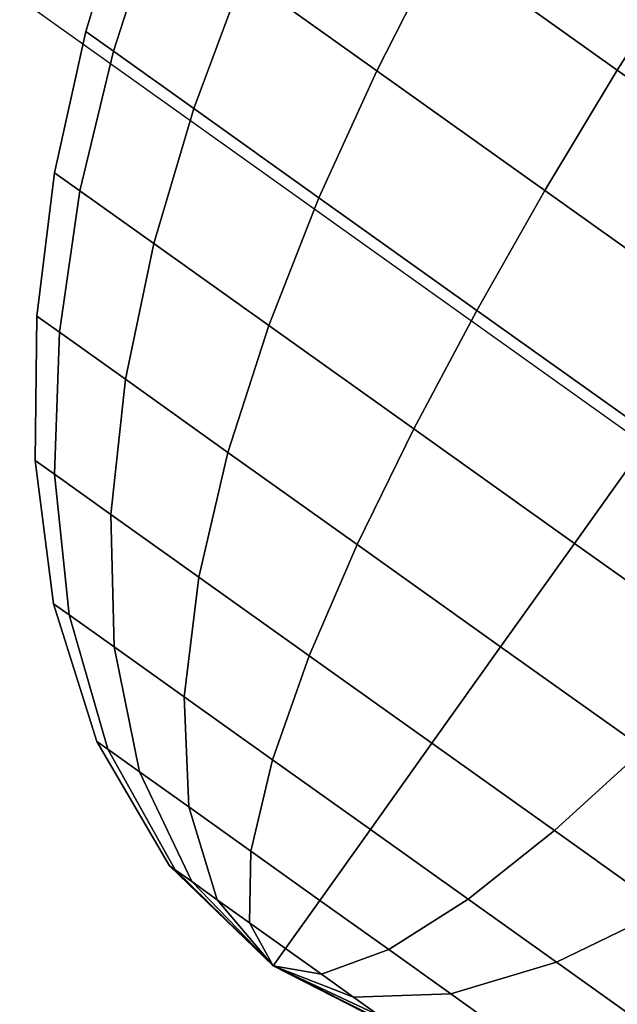
# Model space of a CAD drawing. Extents: x 7590 to 34960, y 7721 to 27806.
# Drawn here: x 23732 to 23750, y 19128 to 19158 of the extents above; entities that cross this region are included whole.
import ezdxf

# ---------------------------------------------------------------- set-up
doc = ezdxf.new("R2010")
doc.units = 0
doc.header["$LTSCALE"] = 350
doc.header["$MEASUREMENT"] = 0
doc.layers.add('PENTAGODE-XL-01', color=7, linetype='CONTINUOUS')

msp = doc.modelspace()

# ---------------------------------------------------------------- linework, layer by layer
at = {"layer": 'PENTAGODE-XL-01'}
for p, q in [((23513.858, 19314.436), (23751.302, 19145.136)), ((23735.088, 19162.43), (23733.752, 19158.096)), ((23735.088, 19162.43), (23733.752, 19158.096)), ((23733.752, 19158.096), (23735.088, 19162.43)), ((23733.752, 19158.096), (23735.088, 19162.43)), ((23734.621, 19157.477), (23736.014, 19161.77)), ((23736.014, 19161.77), (23734.621, 19157.477)), ((23736.014, 19161.77), (23734.621, 19157.477)), ((23734.621, 19157.477), (23736.014, 19161.77)), ((23736.014, 19161.77), (23734.621, 19157.477)), ((23734.621, 19157.477), (23736.014, 19161.77)), ((23734.621, 19157.477), (23736.014, 19161.77)), ((23736.014, 19161.77), (23734.621, 19157.477)), ((23742.888, 19156.868), (23744.909, 19160.828)), ((23744.909, 19160.828), (23742.888, 19156.868)), ((23744.909, 19160.828), (23742.888, 19156.868)), ((23742.888, 19156.868), (23744.909, 19160.828)), ((23744.909, 19160.828), (23742.888, 19156.868)), ((23742.888, 19156.868), (23744.909, 19160.828)), ((23742.888, 19156.868), (23744.909, 19160.828)), ((23744.909, 19160.828), (23742.888, 19156.868)), ((23744.909, 19160.828), (23750.437, 19156.886)), ((23750.437, 19156.886), (23744.909, 19160.828)), ((23750.437, 19156.886), (23744.909, 19160.828)), ((23744.909, 19160.828), (23750.437, 19156.886)), ((23744.909, 19160.828), (23750.437, 19156.886)), ((23750.437, 19156.886), (23744.909, 19160.828)), ((23750.437, 19156.886), (23744.909, 19160.828)), ((23744.909, 19160.828), (23750.437, 19156.886)), ((23750.437, 19156.886), (23752.821, 19160.665)), ((23752.821, 19160.665), (23750.437, 19156.886)), ((23750.437, 19156.886), (23752.821, 19160.665)), ((23752.821, 19160.665), (23750.437, 19156.886)), ((23737.144, 19155.678), (23738.702, 19159.853)), ((23738.702, 19159.853), (23737.144, 19155.678)), ((23738.702, 19159.853), (23737.144, 19155.678)), ((23737.144, 19155.678), (23738.702, 19159.853)), ((23738.702, 19159.853), (23737.144, 19155.678)), ((23737.144, 19155.678), (23738.702, 19159.853)), ((23737.144, 19155.678), (23738.702, 19159.853)), ((23738.702, 19159.853), (23737.144, 19155.678)), ((23738.702, 19159.853), (23742.888, 19156.868)), ((23742.888, 19156.868), (23738.702, 19159.853)), ((23742.888, 19156.868), (23738.702, 19159.853)), ((23738.702, 19159.853), (23742.888, 19156.868)), ((23738.702, 19159.853), (23742.888, 19156.868)), ((23742.888, 19156.868), (23738.702, 19159.853)), ((23742.888, 19156.868), (23738.702, 19159.853)), ((23738.702, 19159.853), (23742.888, 19156.868)), ((23733.752, 19158.096), (23732.774, 19153.668)), ((23733.752, 19158.096), (23732.774, 19153.668)), ((23732.774, 19153.668), (23733.752, 19158.096)), ((23732.774, 19153.668), (23733.752, 19158.096)), ((23733.752, 19158.096), (23734.621, 19157.477)), ((23734.621, 19157.477), (23733.752, 19158.096)), ((23734.621, 19157.477), (23733.752, 19158.096)), ((23733.752, 19158.096), (23734.621, 19157.477)), ((23733.752, 19158.096), (23734.621, 19157.477)), ((23734.621, 19157.477), (23733.752, 19158.096)), ((23734.621, 19157.477), (23733.752, 19158.096)), ((23733.752, 19158.096), (23734.621, 19157.477)), ((23733.573, 19153.099), (23734.621, 19157.477)), ((23734.621, 19157.477), (23733.573, 19153.099)), ((23734.621, 19157.477), (23733.573, 19153.099)), ((23733.573, 19153.099), (23734.621, 19157.477)), ((23734.621, 19157.477), (23733.573, 19153.099)), ((23733.573, 19153.099), (23734.621, 19157.477)), ((23733.573, 19153.099), (23734.621, 19157.477)), ((23734.621, 19157.477), (23733.573, 19153.099)), ((23734.621, 19157.477), (23737.144, 19155.678)), ((23737.144, 19155.678), (23734.621, 19157.477)), ((23737.144, 19155.678), (23734.621, 19157.477)), ((23734.621, 19157.477), (23737.144, 19155.678)), ((23734.621, 19157.477), (23737.144, 19155.678)), ((23737.144, 19155.678), (23734.621, 19157.477)), ((23737.144, 19155.678), (23734.621, 19157.477)), ((23734.621, 19157.477), (23737.144, 19155.678)), ((23748.164, 19153.107), (23750.437, 19156.886)), ((23750.437, 19156.886), (23748.164, 19153.107)), ((23750.437, 19156.886), (23748.164, 19153.107)), ((23748.164, 19153.107), (23750.437, 19156.886)), ((23750.437, 19156.886), (23748.164, 19153.107)), ((23748.164, 19153.107), (23750.437, 19156.886)), ((23748.164, 19153.107), (23750.437, 19156.886)), ((23750.437, 19156.886), (23748.164, 19153.107)), ((23750.437, 19156.886), (23756.564, 19152.517)), ((23756.564, 19152.517), (23750.437, 19156.886)), ((23756.564, 19152.517), (23750.437, 19156.886)), ((23750.437, 19156.886), (23756.564, 19152.517)), ((23741.073, 19152.876), (23742.888, 19156.868)), ((23742.888, 19156.868), (23741.073, 19152.876)), ((23742.888, 19156.868), (23741.073, 19152.876)), ((23741.073, 19152.876), (23742.888, 19156.868)), ((23742.888, 19156.868), (23741.073, 19152.876)), ((23741.073, 19152.876), (23742.888, 19156.868)), ((23741.073, 19152.876), (23742.888, 19156.868)), ((23742.888, 19156.868), (23741.073, 19152.876)), ((23742.888, 19156.868), (23748.164, 19153.107)), ((23748.164, 19153.107), (23742.888, 19156.868)), ((23748.164, 19153.107), (23742.888, 19156.868)), ((23742.888, 19156.868), (23748.164, 19153.107)), ((23742.888, 19156.868), (23748.164, 19153.107)), ((23748.164, 19153.107), (23742.888, 19156.868)), ((23748.164, 19153.107), (23742.888, 19156.868)), ((23742.888, 19156.868), (23748.164, 19153.107)), ((23735.89, 19151.447), (23737.144, 19155.678)), ((23737.144, 19155.678), (23735.89, 19151.447)), ((23737.144, 19155.678), (23735.89, 19151.447)), ((23735.89, 19151.447), (23737.144, 19155.678)), ((23737.144, 19155.678), (23735.89, 19151.447)), ((23735.89, 19151.447), (23737.144, 19155.678)), ((23735.89, 19151.447), (23737.144, 19155.678)), ((23737.144, 19155.678), (23735.89, 19151.447)), ((23737.144, 19155.678), (23741.073, 19152.876)), ((23741.073, 19152.876), (23737.144, 19155.678)), ((23741.073, 19152.876), (23737.144, 19155.678)), ((23737.144, 19155.678), (23741.073, 19152.876)), ((23737.144, 19155.678), (23741.073, 19152.876)), ((23741.073, 19152.876), (23737.144, 19155.678)), ((23741.073, 19152.876), (23737.144, 19155.678)), ((23737.144, 19155.678), (23741.073, 19152.876)), ((23732.774, 19153.668), (23732.217, 19149.169)), ((23732.774, 19153.668), (23732.217, 19149.169)), ((23732.217, 19149.169), (23732.774, 19153.668)), ((23732.217, 19149.169), (23732.774, 19153.668)), ((23732.774, 19153.668), (23733.573, 19153.099)), ((23733.573, 19153.099), (23732.774, 19153.668)), ((23733.573, 19153.099), (23732.774, 19153.668)), ((23732.774, 19153.668), (23733.573, 19153.099)), ((23732.774, 19153.668), (23733.573, 19153.099)), ((23733.573, 19153.099), (23732.774, 19153.668)), ((23733.573, 19153.099), (23732.774, 19153.668)), ((23732.774, 19153.668), (23733.573, 19153.099)), ((23732.93, 19148.66), (23733.573, 19153.099)), ((23733.573, 19153.099), (23732.93, 19148.66)), ((23733.573, 19153.099), (23732.93, 19148.66)), ((23732.93, 19148.66), (23733.573, 19153.099)), ((23733.573, 19153.099), (23732.93, 19148.66)), ((23732.93, 19148.66), (23733.573, 19153.099)), ((23732.93, 19148.66), (23733.573, 19153.099)), ((23733.573, 19153.099), (23732.93, 19148.66)), ((23733.573, 19153.099), (23735.89, 19151.447)), ((23735.89, 19151.447), (23733.573, 19153.099)), ((23735.89, 19151.447), (23733.573, 19153.099)), ((23733.573, 19153.099), (23735.89, 19151.447)), ((23733.573, 19153.099), (23735.89, 19151.447)), ((23735.89, 19151.447), (23733.573, 19153.099)), ((23735.89, 19151.447), (23733.573, 19153.099)), ((23733.573, 19153.099), (23735.89, 19151.447)), ((23739.5, 19148.873), (23741.073, 19152.876)), ((23741.073, 19152.876), (23739.5, 19148.873)), ((23741.073, 19152.876), (23739.5, 19148.873)), ((23739.5, 19148.873), (23741.073, 19152.876)), ((23741.073, 19152.876), (23739.5, 19148.873)), ((23739.5, 19148.873), (23741.073, 19152.876)), ((23739.5, 19148.873), (23741.073, 19152.876)), ((23741.073, 19152.876), (23739.5, 19148.873)), ((23741.073, 19152.876), (23746.024, 19149.346)), ((23746.024, 19149.346), (23741.073, 19152.876)), ((23746.024, 19149.346), (23741.073, 19152.876)), ((23741.073, 19152.876), (23746.024, 19149.346)), ((23741.073, 19152.876), (23746.024, 19149.346)), ((23746.024, 19149.346), (23741.073, 19152.876)), ((23746.024, 19149.346), (23741.073, 19152.876)), ((23741.073, 19152.876), (23746.024, 19149.346)), ((23746.024, 19149.346), (23748.164, 19153.107)), ((23748.164, 19153.107), (23746.024, 19149.346)), ((23748.164, 19153.107), (23746.024, 19149.346)), ((23746.024, 19149.346), (23748.164, 19153.107)), ((23748.164, 19153.107), (23746.024, 19149.346)), ((23746.024, 19149.346), (23748.164, 19153.107)), ((23746.024, 19149.346), (23748.164, 19153.107)), ((23748.164, 19153.107), (23746.024, 19149.346)), ((23748.164, 19153.107), (23754.012, 19148.937)), ((23754.012, 19148.937), (23748.164, 19153.107)), ((23754.012, 19148.937), (23748.164, 19153.107)), ((23748.164, 19153.107), (23754.012, 19148.937)), ((23748.164, 19153.107), (23754.012, 19148.937)), ((23754.012, 19148.937), (23748.164, 19153.107)), ((23754.012, 19148.937), (23748.164, 19153.107)), ((23748.164, 19153.107), (23754.012, 19148.937)), ((23734.998, 19147.186), (23735.89, 19151.447)), ((23735.89, 19151.447), (23734.998, 19147.186)), ((23735.89, 19151.447), (23734.998, 19147.186)), ((23734.998, 19147.186), (23735.89, 19151.447)), ((23735.89, 19151.447), (23734.998, 19147.186)), ((23734.998, 19147.186), (23735.89, 19151.447)), ((23734.998, 19147.186), (23735.89, 19151.447)), ((23735.89, 19151.447), (23734.998, 19147.186)), ((23735.89, 19151.447), (23739.5, 19148.873)), ((23739.5, 19148.873), (23735.89, 19151.447)), ((23739.5, 19148.873), (23735.89, 19151.447)), ((23735.89, 19151.447), (23739.5, 19148.873)), ((23735.89, 19151.447), (23739.5, 19148.873)), ((23739.5, 19148.873), (23735.89, 19151.447)), ((23739.5, 19148.873), (23735.89, 19151.447)), ((23735.89, 19151.447), (23739.5, 19148.873)), ((23732.217, 19149.169), (23732.169, 19144.636)), ((23732.217, 19149.169), (23732.169, 19144.636)), ((23732.169, 19144.636), (23732.217, 19149.169)), ((23732.169, 19144.636), (23732.217, 19149.169)), ((23732.217, 19149.169), (23732.93, 19148.66)), ((23732.93, 19148.66), (23732.217, 19149.169)), ((23732.93, 19148.66), (23732.217, 19149.169)), ((23732.217, 19149.169), (23732.93, 19148.66)), ((23732.217, 19149.169), (23732.93, 19148.66)), ((23732.93, 19148.66), (23732.217, 19149.169)), ((23732.93, 19148.66), (23732.217, 19149.169)), ((23732.217, 19149.169), (23732.93, 19148.66)), ((23744.048, 19145.63), (23746.024, 19149.346)), ((23746.024, 19149.346), (23744.048, 19145.63)), ((23746.024, 19149.346), (23744.048, 19145.63)), ((23744.048, 19145.63), (23746.024, 19149.346)), ((23746.024, 19149.346), (23744.048, 19145.63)), ((23744.048, 19145.63), (23746.024, 19149.346)), ((23744.048, 19145.63), (23746.024, 19149.346)), ((23746.024, 19149.346), (23744.048, 19145.63)), ((23746.024, 19149.346), (23751.513, 19145.433)), ((23751.513, 19145.433), (23746.024, 19149.346)), ((23751.513, 19145.433), (23746.024, 19149.346)), ((23746.024, 19149.346), (23751.513, 19145.433)), ((23746.024, 19149.346), (23751.513, 19145.433)), ((23751.513, 19145.433), (23746.024, 19149.346)), ((23751.513, 19145.433), (23746.024, 19149.346)), ((23746.024, 19149.346), (23751.513, 19145.433)), ((23738.218, 19144.89), (23739.5, 19148.873)), ((23739.5, 19148.873), (23738.218, 19144.89)), ((23739.5, 19148.873), (23738.218, 19144.89)), ((23738.218, 19144.89), (23739.5, 19148.873)), ((23739.5, 19148.873), (23738.218, 19144.89)), ((23738.218, 19144.89), (23739.5, 19148.873)), ((23738.218, 19144.89), (23739.5, 19148.873)), ((23739.5, 19148.873), (23738.218, 19144.89)), ((23739.5, 19148.873), (23744.048, 19145.63)), ((23744.048, 19145.63), (23739.5, 19148.873)), ((23744.048, 19145.63), (23739.5, 19148.873)), ((23739.5, 19148.873), (23744.048, 19145.63)), ((23739.5, 19148.873), (23744.048, 19145.63)), ((23744.048, 19145.63), (23739.5, 19148.873)), ((23744.048, 19145.63), (23739.5, 19148.873)), ((23739.5, 19148.873), (23744.048, 19145.63)), ((23732.778, 19144.201), (23732.93, 19148.66)), ((23732.93, 19148.66), (23732.778, 19144.201)), ((23732.93, 19148.66), (23732.778, 19144.201)), ((23732.778, 19144.201), (23732.93, 19148.66)), ((23732.93, 19148.66), (23732.778, 19144.201)), ((23732.778, 19144.201), (23732.93, 19148.66)), ((23732.778, 19144.201), (23732.93, 19148.66)), ((23732.93, 19148.66), (23732.778, 19144.201)), ((23732.93, 19148.66), (23734.998, 19147.186)), ((23734.998, 19147.186), (23732.93, 19148.66)), ((23734.998, 19147.186), (23732.93, 19148.66)), ((23732.93, 19148.66), (23734.998, 19147.186)), ((23732.93, 19148.66), (23734.998, 19147.186)), ((23734.998, 19147.186), (23732.93, 19148.66)), ((23734.998, 19147.186), (23732.93, 19148.66)), ((23732.93, 19148.66), (23734.998, 19147.186)), ((23734.546, 19142.941), (23734.998, 19147.186)), ((23734.998, 19147.186), (23734.546, 19142.941)), ((23734.998, 19147.186), (23734.546, 19142.941)), ((23734.546, 19142.941), (23734.998, 19147.186)), ((23734.998, 19147.186), (23734.546, 19142.941)), ((23734.546, 19142.941), (23734.998, 19147.186)), ((23734.546, 19142.941), (23734.998, 19147.186)), ((23734.998, 19147.186), (23734.546, 19142.941)), ((23734.998, 19147.186), (23738.218, 19144.89)), ((23738.218, 19144.89), (23734.998, 19147.186)), ((23738.218, 19144.89), (23734.998, 19147.186)), ((23734.998, 19147.186), (23738.218, 19144.89)), ((23734.998, 19147.186), (23738.218, 19144.89)), ((23738.218, 19144.89), (23734.998, 19147.186)), ((23738.218, 19144.89), (23734.998, 19147.186)), ((23734.998, 19147.186), (23738.218, 19144.89)), ((23742.277, 19141.996), (23744.048, 19145.63)), ((23744.048, 19145.63), (23742.277, 19141.996)), ((23744.048, 19145.63), (23742.277, 19141.996)), ((23742.277, 19141.996), (23744.048, 19145.63)), ((23744.048, 19145.63), (23742.277, 19141.996)), ((23742.277, 19141.996), (23744.048, 19145.63)), ((23742.277, 19141.996), (23744.048, 19145.63)), ((23744.048, 19145.63), (23742.277, 19141.996)), ((23744.048, 19145.63), (23749.09, 19142.035)), ((23749.09, 19142.035), (23744.048, 19145.63)), ((23749.09, 19142.035), (23744.048, 19145.63)), ((23744.048, 19145.63), (23749.09, 19142.035)), ((23744.048, 19145.63), (23749.09, 19142.035)), ((23749.09, 19142.035), (23744.048, 19145.63)), ((23749.09, 19142.035), (23744.048, 19145.63)), ((23744.048, 19145.63), (23749.09, 19142.035)), ((23749.09, 19142.035), (23751.513, 19145.433)), ((23751.513, 19145.433), (23749.09, 19142.035)), ((23751.513, 19145.433), (23749.09, 19142.035)), ((23749.09, 19142.035), (23751.513, 19145.433)), ((23749.09, 19142.035), (23751.513, 19145.433)), ((23751.513, 19145.433), (23749.09, 19142.035)), ((23751.513, 19145.433), (23749.09, 19142.035)), ((23749.09, 19142.035), (23751.513, 19145.433)), ((23737.3, 19140.977), (23738.218, 19144.89)), ((23738.218, 19144.89), (23737.3, 19140.977)), ((23738.218, 19144.89), (23737.3, 19140.977)), ((23737.3, 19140.977), (23738.218, 19144.89)), ((23738.218, 19144.89), (23737.3, 19140.977)), ((23737.3, 19140.977), (23738.218, 19144.89)), ((23737.3, 19140.977), (23738.218, 19144.89)), ((23738.218, 19144.89), (23737.3, 19140.977)), ((23738.218, 19144.89), (23742.277, 19141.996)), ((23742.277, 19141.996), (23738.218, 19144.89)), ((23742.277, 19141.996), (23738.218, 19144.89)), ((23738.218, 19144.89), (23742.277, 19141.996)), ((23738.218, 19144.89), (23742.277, 19141.996)), ((23742.277, 19141.996), (23738.218, 19144.89)), ((23742.277, 19141.996), (23738.218, 19144.89)), ((23738.218, 19144.89), (23742.277, 19141.996)), ((23732.169, 19144.636), (23732.778, 19144.201)), ((23732.778, 19144.201), (23732.169, 19144.636)), ((23732.169, 19144.636), (23732.746, 19140.141)), ((23732.169, 19144.636), (23732.746, 19140.141)), ((23732.778, 19144.201), (23732.169, 19144.636)), ((23732.169, 19144.636), (23732.778, 19144.201)), ((23732.169, 19144.636), (23732.778, 19144.201)), ((23732.746, 19140.141), (23732.169, 19144.636)), ((23732.778, 19144.201), (23732.169, 19144.636)), ((23732.778, 19144.201), (23732.169, 19144.636)), ((23732.169, 19144.636), (23732.778, 19144.201)), ((23732.746, 19140.141), (23732.169, 19144.636)), ((23733.233, 19139.794), (23732.778, 19144.201)), ((23732.778, 19144.201), (23734.546, 19142.941)), ((23734.546, 19142.941), (23732.778, 19144.201)), ((23732.778, 19144.201), (23733.233, 19139.794)), ((23732.778, 19144.201), (23733.233, 19139.794)), ((23734.546, 19142.941), (23732.778, 19144.201)), ((23732.778, 19144.201), (23734.546, 19142.941)), ((23733.233, 19139.794), (23732.778, 19144.201)), ((23732.778, 19144.201), (23733.233, 19139.794)), ((23732.778, 19144.201), (23734.546, 19142.941)), ((23733.233, 19139.794), (23732.778, 19144.201)), ((23734.546, 19142.941), (23732.778, 19144.201)), ((23734.546, 19142.941), (23732.778, 19144.201)), ((23732.778, 19144.201), (23734.546, 19142.941)), ((23733.233, 19139.794), (23732.778, 19144.201)), ((23732.778, 19144.201), (23733.233, 19139.794)), ((23734.645, 19138.787), (23734.546, 19142.941)), ((23734.546, 19142.941), (23737.3, 19140.977)), ((23737.3, 19140.977), (23734.546, 19142.941)), ((23734.546, 19142.941), (23734.645, 19138.787)), ((23734.546, 19142.941), (23734.645, 19138.787)), ((23737.3, 19140.977), (23734.546, 19142.941)), ((23734.546, 19142.941), (23737.3, 19140.977)), ((23734.645, 19138.787), (23734.546, 19142.941)), ((23734.546, 19142.941), (23734.645, 19138.787)), ((23734.546, 19142.941), (23737.3, 19140.977)), ((23734.645, 19138.787), (23734.546, 19142.941)), ((23737.3, 19140.977), (23734.546, 19142.941)), ((23737.3, 19140.977), (23734.546, 19142.941)), ((23734.546, 19142.941), (23737.3, 19140.977)), ((23734.645, 19138.787), (23734.546, 19142.941)), ((23734.546, 19142.941), (23734.645, 19138.787)), ((23740.77, 19138.503), (23742.277, 19141.996)), ((23742.277, 19141.996), (23740.77, 19138.503)), ((23742.277, 19141.996), (23740.77, 19138.503)), ((23740.77, 19138.503), (23742.277, 19141.996)), ((23742.277, 19141.996), (23740.77, 19138.503)), ((23740.77, 19138.503), (23742.277, 19141.996)), ((23740.77, 19138.503), (23742.277, 19141.996)), ((23742.277, 19141.996), (23740.77, 19138.503)), ((23742.277, 19141.996), (23746.775, 19138.788)), ((23746.775, 19138.788), (23742.277, 19141.996)), ((23746.775, 19138.788), (23742.277, 19141.996)), ((23742.277, 19141.996), (23746.775, 19138.788)), ((23742.277, 19141.996), (23746.775, 19138.788)), ((23746.775, 19138.788), (23742.277, 19141.996)), ((23746.775, 19138.788), (23742.277, 19141.996)), ((23742.277, 19141.996), (23746.775, 19138.788)), ((23746.775, 19138.788), (23749.09, 19142.035)), ((23749.09, 19142.035), (23746.775, 19138.788)), ((23749.09, 19142.035), (23746.775, 19138.788)), ((23746.775, 19138.788), (23749.09, 19142.035)), ((23746.775, 19138.788), (23749.09, 19142.035)), ((23749.09, 19142.035), (23746.775, 19138.788)), ((23749.09, 19142.035), (23746.775, 19138.788)), ((23746.775, 19138.788), (23749.09, 19142.035)), ((23754.132, 19138.44), (23749.09, 19142.035)), ((23749.09, 19142.035), (23754.132, 19138.44)), ((23749.09, 19142.035), (23754.132, 19138.44)), ((23754.132, 19138.44), (23749.09, 19142.035)), ((23754.132, 19138.44), (23749.09, 19142.035)), ((23749.09, 19142.035), (23754.132, 19138.44)), ((23749.09, 19142.035), (23754.132, 19138.44)), ((23754.132, 19138.44), (23749.09, 19142.035)), ((23736.844, 19137.219), (23737.3, 19140.977)), ((23737.3, 19140.977), (23736.844, 19137.219)), ((23737.3, 19140.977), (23736.844, 19137.219)), ((23736.844, 19137.219), (23737.3, 19140.977)), ((23737.3, 19140.977), (23736.844, 19137.219)), ((23736.844, 19137.219), (23737.3, 19140.977)), ((23736.844, 19137.219), (23737.3, 19140.977)), ((23737.3, 19140.977), (23736.844, 19137.219)), ((23737.3, 19140.977), (23740.77, 19138.503)), ((23740.77, 19138.503), (23737.3, 19140.977)), ((23740.77, 19138.503), (23737.3, 19140.977)), ((23737.3, 19140.977), (23740.77, 19138.503)), ((23737.3, 19140.977), (23740.77, 19138.503)), ((23740.77, 19138.503), (23737.3, 19140.977)), ((23740.77, 19138.503), (23737.3, 19140.977)), ((23737.3, 19140.977), (23740.77, 19138.503)), ((23732.746, 19140.141), (23733.233, 19139.794)), ((23733.233, 19139.794), (23732.746, 19140.141)), ((23732.746, 19140.141), (23734.101, 19135.82)), ((23732.746, 19140.141), (23734.101, 19135.82)), ((23733.233, 19139.794), (23732.746, 19140.141)), ((23732.746, 19140.141), (23733.233, 19139.794)), ((23732.746, 19140.141), (23733.233, 19139.794)), ((23734.101, 19135.82), (23732.746, 19140.141)), ((23733.233, 19139.794), (23732.746, 19140.141)), ((23733.233, 19139.794), (23732.746, 19140.141)), ((23732.746, 19140.141), (23733.233, 19139.794)), ((23734.101, 19135.82), (23732.746, 19140.141)), ((23734.444, 19135.575), (23733.233, 19139.794)), ((23733.233, 19139.794), (23734.645, 19138.787)), ((23734.645, 19138.787), (23733.233, 19139.794)), ((23733.233, 19139.794), (23734.444, 19135.575)), ((23733.233, 19139.794), (23734.444, 19135.575)), ((23734.645, 19138.787), (23733.233, 19139.794)), ((23733.233, 19139.794), (23734.645, 19138.787)), ((23734.444, 19135.575), (23733.233, 19139.794)), ((23733.233, 19139.794), (23734.444, 19135.575)), ((23733.233, 19139.794), (23734.645, 19138.787)), ((23734.444, 19135.575), (23733.233, 19139.794)), ((23734.645, 19138.787), (23733.233, 19139.794)), ((23734.645, 19138.787), (23733.233, 19139.794)), ((23733.233, 19139.794), (23734.645, 19138.787)), ((23734.444, 19135.575), (23733.233, 19139.794)), ((23733.233, 19139.794), (23734.444, 19135.575)), ((23735.438, 19134.867), (23734.645, 19138.787)), ((23734.645, 19138.787), (23736.844, 19137.219)), ((23736.844, 19137.219), (23734.645, 19138.787)), ((23734.645, 19138.787), (23735.438, 19134.867)), ((23734.645, 19138.787), (23735.438, 19134.867)), ((23736.844, 19137.219), (23734.645, 19138.787)), ((23734.645, 19138.787), (23736.844, 19137.219)), ((23735.438, 19134.867), (23734.645, 19138.787)), ((23734.645, 19138.787), (23735.438, 19134.867)), ((23734.645, 19138.787), (23736.844, 19137.219)), ((23735.438, 19134.867), (23734.645, 19138.787)), ((23736.844, 19137.219), (23734.645, 19138.787)), ((23736.844, 19137.219), (23734.645, 19138.787)), ((23734.645, 19138.787), (23736.844, 19137.219)), ((23735.438, 19134.867), (23734.645, 19138.787)), ((23734.645, 19138.787), (23735.438, 19134.867)), ((23744.616, 19135.76), (23746.775, 19138.788)), ((23746.775, 19138.788), (23744.616, 19135.76)), ((23746.775, 19138.788), (23744.616, 19135.76)), ((23744.616, 19135.76), (23746.775, 19138.788)), ((23744.616, 19135.76), (23746.775, 19138.788)), ((23746.775, 19138.788), (23744.616, 19135.76)), ((23746.775, 19138.788), (23744.616, 19135.76)), ((23744.616, 19135.76), (23746.775, 19138.788)), ((23751.274, 19135.581), (23746.775, 19138.788)), ((23746.775, 19138.788), (23751.274, 19135.581)), ((23746.775, 19138.788), (23751.274, 19135.581)), ((23751.274, 19135.581), (23746.775, 19138.788)), ((23751.274, 19135.581), (23746.775, 19138.788)), ((23746.775, 19138.788), (23751.274, 19135.581)), ((23746.775, 19138.788), (23751.274, 19135.581)), ((23751.274, 19135.581), (23746.775, 19138.788)), ((23739.615, 19135.244), (23740.77, 19138.503)), ((23740.77, 19138.503), (23739.615, 19135.244)), ((23740.77, 19138.503), (23739.615, 19135.244)), ((23739.615, 19135.244), (23740.77, 19138.503)), ((23740.77, 19138.503), (23739.615, 19135.244)), ((23739.615, 19135.244), (23740.77, 19138.503)), ((23739.615, 19135.244), (23740.77, 19138.503)), ((23740.77, 19138.503), (23739.615, 19135.244)), ((23740.77, 19138.503), (23744.616, 19135.76)), ((23744.616, 19135.76), (23740.77, 19138.503)), ((23744.616, 19135.76), (23740.77, 19138.503)), ((23740.77, 19138.503), (23744.616, 19135.76)), ((23740.77, 19138.503), (23744.616, 19135.76)), ((23744.616, 19135.76), (23740.77, 19138.503)), ((23744.616, 19135.76), (23740.77, 19138.503)), ((23740.77, 19138.503), (23744.616, 19135.76)), ((23736.986, 19133.763), (23736.844, 19137.219)), ((23736.844, 19137.219), (23739.615, 19135.244)), ((23739.615, 19135.244), (23736.844, 19137.219)), ((23736.844, 19137.219), (23736.986, 19133.763)), ((23736.844, 19137.219), (23736.986, 19133.763)), ((23739.615, 19135.244), (23736.844, 19137.219)), ((23736.844, 19137.219), (23739.615, 19135.244)), ((23736.986, 19133.763), (23736.844, 19137.219)), ((23736.844, 19137.219), (23736.986, 19133.763)), ((23736.844, 19137.219), (23739.615, 19135.244)), ((23736.986, 19133.763), (23736.844, 19137.219)), ((23739.615, 19135.244), (23736.844, 19137.219)), ((23739.615, 19135.244), (23736.844, 19137.219)), ((23736.844, 19137.219), (23739.615, 19135.244)), ((23736.986, 19133.763), (23736.844, 19137.219)), ((23736.844, 19137.219), (23736.986, 19133.763)), ((23734.101, 19135.82), (23734.444, 19135.575)), ((23734.444, 19135.575), (23734.101, 19135.82)), ((23734.101, 19135.82), (23736.383, 19131.913)), ((23734.101, 19135.82), (23736.383, 19131.913)), ((23734.444, 19135.575), (23734.101, 19135.82)), ((23734.101, 19135.82), (23734.444, 19135.575)), ((23734.101, 19135.82), (23734.444, 19135.575)), ((23736.383, 19131.913), (23734.101, 19135.82)), ((23734.444, 19135.575), (23734.101, 19135.82)), ((23734.444, 19135.575), (23734.101, 19135.82)), ((23734.101, 19135.82), (23734.444, 19135.575)), ((23736.383, 19131.913), (23734.101, 19135.82)), ((23736.561, 19131.786), (23734.444, 19135.575)), ((23734.444, 19135.575), (23735.438, 19134.867)), ((23735.438, 19134.867), (23734.444, 19135.575)), ((23734.444, 19135.575), (23736.561, 19131.786)), ((23734.444, 19135.575), (23736.561, 19131.786)), ((23735.438, 19134.867), (23734.444, 19135.575)), ((23734.444, 19135.575), (23735.438, 19134.867)), ((23736.561, 19131.786), (23734.444, 19135.575)), ((23734.444, 19135.575), (23736.561, 19131.786)), ((23734.444, 19135.575), (23735.438, 19134.867)), ((23736.561, 19131.786), (23734.444, 19135.575)), ((23735.438, 19134.867), (23734.444, 19135.575)), ((23735.438, 19134.867), (23734.444, 19135.575)), ((23734.444, 19135.575), (23735.438, 19134.867)), ((23736.561, 19131.786), (23734.444, 19135.575)), ((23734.444, 19135.575), (23736.561, 19131.786)), ((23742.686, 19133.054), (23744.616, 19135.76)), ((23744.616, 19135.76), (23742.686, 19133.054)), ((23744.616, 19135.76), (23742.686, 19133.054)), ((23742.686, 19133.054), (23744.616, 19135.76)), ((23742.686, 19133.054), (23744.616, 19135.76)), ((23744.616, 19135.76), (23742.686, 19133.054)), ((23744.616, 19135.76), (23742.686, 19133.054)), ((23742.686, 19133.054), (23744.616, 19135.76)), ((23748.463, 19133.018), (23744.616, 19135.76)), ((23744.616, 19135.76), (23748.463, 19133.018)), ((23744.616, 19135.76), (23748.463, 19133.018)), ((23748.463, 19133.018), (23744.616, 19135.76)), ((23748.463, 19133.018), (23744.616, 19135.76)), ((23744.616, 19135.76), (23748.463, 19133.018)), ((23744.616, 19135.76), (23748.463, 19133.018)), ((23748.463, 19133.018), (23744.616, 19135.76)), ((23751.274, 19135.581), (23748.463, 19133.018)), ((23748.463, 19133.018), (23751.274, 19135.581)), ((23748.463, 19133.018), (23751.274, 19135.581)), ((23751.274, 19135.581), (23748.463, 19133.018)), ((23748.463, 19133.018), (23751.274, 19135.581)), ((23751.274, 19135.581), (23748.463, 19133.018)), ((23751.274, 19135.581), (23748.463, 19133.018)), ((23748.463, 19133.018), (23751.274, 19135.581)), ((23738.938, 19132.371), (23739.615, 19135.244)), ((23739.615, 19135.244), (23738.938, 19132.371)), ((23739.615, 19135.244), (23738.938, 19132.371)), ((23738.938, 19132.371), (23739.615, 19135.244)), ((23739.615, 19135.244), (23738.938, 19132.371)), ((23738.938, 19132.371), (23739.615, 19135.244)), ((23738.938, 19132.371), (23739.615, 19135.244)), ((23739.615, 19135.244), (23738.938, 19132.371)), ((23739.615, 19135.244), (23742.686, 19133.054)), ((23742.686, 19133.054), (23739.615, 19135.244)), ((23742.686, 19133.054), (23739.615, 19135.244)), ((23739.615, 19135.244), (23742.686, 19133.054)), ((23739.615, 19135.244), (23742.686, 19133.054)), ((23742.686, 19133.054), (23739.615, 19135.244)), ((23742.686, 19133.054), (23739.615, 19135.244)), ((23739.615, 19135.244), (23742.686, 19133.054)), ((23737.078, 19131.417), (23735.438, 19134.867)), ((23735.438, 19134.867), (23736.986, 19133.763)), ((23736.986, 19133.763), (23735.438, 19134.867)), ((23735.438, 19134.867), (23737.078, 19131.417)), ((23735.438, 19134.867), (23737.078, 19131.417)), ((23736.986, 19133.763), (23735.438, 19134.867)), ((23735.438, 19134.867), (23736.986, 19133.763)), ((23737.078, 19131.417), (23735.438, 19134.867)), ((23735.438, 19134.867), (23737.078, 19131.417)), ((23735.438, 19134.867), (23736.986, 19133.763)), ((23737.078, 19131.417), (23735.438, 19134.867)), ((23736.986, 19133.763), (23735.438, 19134.867)), ((23736.986, 19133.763), (23735.438, 19134.867)), ((23735.438, 19134.867), (23736.986, 19133.763)), ((23737.078, 19131.417), (23735.438, 19134.867)), ((23735.438, 19134.867), (23737.078, 19131.417)), ((23737.883, 19130.843), (23736.986, 19133.763)), ((23736.986, 19133.763), (23738.938, 19132.371)), ((23738.938, 19132.371), (23736.986, 19133.763)), ((23736.986, 19133.763), (23737.883, 19130.843)), ((23736.986, 19133.763), (23737.883, 19130.843)), ((23738.938, 19132.371), (23736.986, 19133.763)), ((23736.986, 19133.763), (23738.938, 19132.371)), ((23737.883, 19130.843), (23736.986, 19133.763)), ((23736.986, 19133.763), (23737.883, 19130.843)), ((23736.986, 19133.763), (23738.938, 19132.371)), ((23737.883, 19130.843), (23736.986, 19133.763)), ((23738.938, 19132.371), (23736.986, 19133.763)), ((23738.938, 19132.371), (23736.986, 19133.763)), ((23736.986, 19133.763), (23738.938, 19132.371)), ((23737.883, 19130.843), (23736.986, 19133.763)), ((23736.986, 19133.763), (23737.883, 19130.843)), ((23741.1, 19130.829), (23742.686, 19133.054)), ((23742.686, 19133.054), (23741.1, 19130.829)), ((23742.686, 19133.054), (23741.1, 19130.829)), ((23741.1, 19130.829), (23742.686, 19133.054)), ((23741.1, 19130.829), (23742.686, 19133.054)), ((23742.686, 19133.054), (23741.1, 19130.829)), ((23742.686, 19133.054), (23741.1, 19130.829)), ((23741.1, 19130.829), (23742.686, 19133.054)), ((23745.758, 19130.864), (23742.686, 19133.054)), ((23742.686, 19133.054), (23745.758, 19130.864)), ((23742.686, 19133.054), (23745.758, 19130.864)), ((23745.758, 19130.864), (23742.686, 19133.054)), ((23745.758, 19130.864), (23742.686, 19133.054)), ((23742.686, 19133.054), (23745.758, 19130.864)), ((23742.686, 19133.054), (23745.758, 19130.864)), ((23745.758, 19130.864), (23742.686, 19133.054)), ((23748.463, 19133.018), (23745.758, 19130.864)), ((23745.758, 19130.864), (23748.463, 19133.018)), ((23745.758, 19130.864), (23748.463, 19133.018)), ((23748.463, 19133.018), (23745.758, 19130.864)), ((23745.758, 19130.864), (23748.463, 19133.018)), ((23748.463, 19133.018), (23745.758, 19130.864)), ((23748.463, 19133.018), (23745.758, 19130.864)), ((23745.758, 19130.864), (23748.463, 19133.018)), ((23751.933, 19130.543), (23748.463, 19133.018)), ((23748.463, 19133.018), (23751.933, 19130.543)), ((23748.463, 19133.018), (23751.933, 19130.543)), ((23751.933, 19130.543), (23748.463, 19133.018)), ((23751.933, 19130.543), (23748.463, 19133.018)), ((23748.463, 19133.018), (23751.933, 19130.543)), ((23748.463, 19133.018), (23751.933, 19130.543)), ((23751.933, 19130.543), (23748.463, 19133.018)), ((23738.898, 19130.12), (23738.938, 19132.371)), ((23738.938, 19132.371), (23738.898, 19130.12)), ((23738.938, 19132.371), (23738.898, 19130.12)), ((23738.898, 19130.12), (23738.938, 19132.371)), ((23738.938, 19132.371), (23738.898, 19130.12)), ((23738.898, 19130.12), (23738.938, 19132.371)), ((23738.898, 19130.12), (23738.938, 19132.371)), ((23738.938, 19132.371), (23738.898, 19130.12)), ((23738.938, 19132.371), (23741.1, 19130.829)), ((23741.1, 19130.829), (23738.938, 19132.371)), ((23741.1, 19130.829), (23738.938, 19132.371)), ((23738.938, 19132.371), (23741.1, 19130.829)), ((23738.938, 19132.371), (23741.1, 19130.829)), ((23741.1, 19130.829), (23738.938, 19132.371)), ((23741.1, 19130.829), (23738.938, 19132.371)), ((23738.938, 19132.371), (23741.1, 19130.829)), ((23736.383, 19131.913), (23736.561, 19131.786)), ((23736.561, 19131.786), (23736.383, 19131.913)), ((23736.383, 19131.913), (23739.635, 19128.774)), ((23736.383, 19131.913), (23739.635, 19128.774)), ((23736.561, 19131.786), (23736.383, 19131.913)), ((23736.383, 19131.913), (23736.561, 19131.786)), ((23736.383, 19131.913), (23736.561, 19131.786)), ((23739.635, 19128.774), (23736.383, 19131.913)), ((23736.561, 19131.786), (23736.383, 19131.913)), ((23736.561, 19131.786), (23736.383, 19131.913)), ((23736.383, 19131.913), (23736.561, 19131.786)), ((23739.635, 19128.774), (23736.383, 19131.913)), ((23739.635, 19128.774), (23736.561, 19131.786)), ((23736.561, 19131.786), (23737.078, 19131.417)), ((23737.078, 19131.417), (23736.561, 19131.786)), ((23736.561, 19131.786), (23739.635, 19128.774)), ((23736.561, 19131.786), (23739.635, 19128.774)), ((23737.078, 19131.417), (23736.561, 19131.786)), ((23736.561, 19131.786), (23737.078, 19131.417)), ((23739.635, 19128.774), (23736.561, 19131.786)), ((23736.561, 19131.786), (23739.635, 19128.774)), ((23736.561, 19131.786), (23737.078, 19131.417)), ((23739.635, 19128.774), (23736.561, 19131.786)), ((23737.078, 19131.417), (23736.561, 19131.786)), ((23737.078, 19131.417), (23736.561, 19131.786)), ((23736.561, 19131.786), (23737.078, 19131.417)), ((23739.635, 19128.774), (23736.561, 19131.786)), ((23736.561, 19131.786), (23739.635, 19128.774)), ((23739.635, 19128.774), (23737.078, 19131.417)), ((23737.078, 19131.417), (23737.883, 19130.843)), ((23737.883, 19130.843), (23737.078, 19131.417)), ((23737.078, 19131.417), (23739.635, 19128.774)), ((23737.078, 19131.417), (23739.635, 19128.774)), ((23737.883, 19130.843), (23737.078, 19131.417)), ((23737.078, 19131.417), (23737.883, 19130.843)), ((23739.635, 19128.774), (23737.078, 19131.417)), ((23737.078, 19131.417), (23739.635, 19128.774)), ((23737.078, 19131.417), (23737.883, 19130.843)), ((23739.635, 19128.774), (23737.078, 19131.417)), ((23737.883, 19130.843), (23737.078, 19131.417)), ((23737.883, 19130.843), (23737.078, 19131.417)), ((23737.078, 19131.417), (23737.883, 19130.843)), ((23739.635, 19128.774), (23737.078, 19131.417)), ((23737.078, 19131.417), (23739.635, 19128.774)), ((23739.635, 19128.774), (23737.883, 19130.843)), ((23737.883, 19130.843), (23738.898, 19130.12)), ((23738.898, 19130.12), (23737.883, 19130.843)), ((23737.883, 19130.843), (23739.635, 19128.774)), ((23737.883, 19130.843), (23739.635, 19128.774)), ((23738.898, 19130.12), (23737.883, 19130.843)), ((23737.883, 19130.843), (23738.898, 19130.12)), ((23739.635, 19128.774), (23737.883, 19130.843)), ((23737.883, 19130.843), (23739.635, 19128.774)), ((23737.883, 19130.843), (23738.898, 19130.12)), ((23739.635, 19128.774), (23737.883, 19130.843)), ((23738.898, 19130.12), (23737.883, 19130.843)), ((23738.898, 19130.12), (23737.883, 19130.843)), ((23737.883, 19130.843), (23738.898, 19130.12)), ((23739.635, 19128.774), (23737.883, 19130.843)), ((23737.883, 19130.843), (23739.635, 19128.774)), ((23740.023, 19129.318), (23741.1, 19130.829)), ((23741.1, 19130.829), (23740.023, 19129.318)), ((23741.1, 19130.829), (23740.023, 19129.318)), ((23740.023, 19129.318), (23741.1, 19130.829)), ((23740.023, 19129.318), (23741.1, 19130.829)), ((23741.1, 19130.829), (23740.023, 19129.318)), ((23741.1, 19130.829), (23740.023, 19129.318)), ((23740.023, 19129.318), (23741.1, 19130.829)), ((23743.263, 19129.287), (23741.1, 19130.829)), ((23741.1, 19130.829), (23743.263, 19129.287)), ((23741.1, 19130.829), (23743.263, 19129.287)), ((23743.263, 19129.287), (23741.1, 19130.829)), ((23743.263, 19129.287), (23741.1, 19130.829)), ((23741.1, 19130.829), (23743.263, 19129.287)), ((23741.1, 19130.829), (23743.263, 19129.287)), ((23743.263, 19129.287), (23741.1, 19130.829)), ((23745.758, 19130.864), (23743.263, 19129.287)), ((23743.263, 19129.287), (23745.758, 19130.864)), ((23743.263, 19129.287), (23745.758, 19130.864)), ((23745.758, 19130.864), (23743.263, 19129.287)), ((23743.263, 19129.287), (23745.758, 19130.864)), ((23745.758, 19130.864), (23743.263, 19129.287)), ((23745.758, 19130.864), (23743.263, 19129.287)), ((23743.263, 19129.287), (23745.758, 19130.864)), ((23748.529, 19128.888), (23745.758, 19130.864)), ((23745.758, 19130.864), (23748.529, 19128.888)), ((23745.758, 19130.864), (23748.529, 19128.888)), ((23748.529, 19128.888), (23745.758, 19130.864)), ((23748.529, 19128.888), (23745.758, 19130.864)), ((23745.758, 19130.864), (23748.529, 19128.888)), ((23745.758, 19130.864), (23748.529, 19128.888)), ((23748.529, 19128.888), (23745.758, 19130.864)), ((23751.933, 19130.543), (23748.529, 19128.888)), ((23748.529, 19128.888), (23751.933, 19130.543)), ((23748.529, 19128.888), (23751.933, 19130.543)), ((23751.933, 19130.543), (23748.529, 19128.888)), ((23748.529, 19128.888), (23751.933, 19130.543)), ((23751.933, 19130.543), (23748.529, 19128.888)), ((23751.933, 19130.543), (23748.529, 19128.888)), ((23748.529, 19128.888), (23751.933, 19130.543)), ((23739.635, 19128.774), (23738.898, 19130.12)), ((23738.898, 19130.12), (23740.023, 19129.318)), ((23740.023, 19129.318), (23738.898, 19130.12)), ((23738.898, 19130.12), (23739.635, 19128.774)), ((23738.898, 19130.12), (23739.635, 19128.774)), ((23740.023, 19129.318), (23738.898, 19130.12)), ((23738.898, 19130.12), (23740.023, 19129.318)), ((23739.635, 19128.774), (23738.898, 19130.12)), ((23738.898, 19130.12), (23739.635, 19128.774)), ((23738.898, 19130.12), (23740.023, 19129.318)), ((23739.635, 19128.774), (23738.898, 19130.12)), ((23740.023, 19129.318), (23738.898, 19130.12)), ((23740.023, 19129.318), (23738.898, 19130.12)), ((23738.898, 19130.12), (23740.023, 19129.318)), ((23739.635, 19128.774), (23738.898, 19130.12)), ((23738.898, 19130.12), (23739.635, 19128.774)), ((23739.635, 19128.774), (23740.023, 19129.318)), ((23740.023, 19129.318), (23739.635, 19128.774)), ((23740.023, 19129.318), (23739.635, 19128.774)), ((23739.635, 19128.774), (23740.023, 19129.318)), ((23739.635, 19128.774), (23740.023, 19129.318)), ((23740.023, 19129.318), (23739.635, 19128.774)), ((23740.023, 19129.318), (23739.635, 19128.774)), ((23739.635, 19128.774), (23740.023, 19129.318)), ((23741.148, 19128.516), (23740.023, 19129.318)), ((23740.023, 19129.318), (23741.148, 19128.516)), ((23740.023, 19129.318), (23741.148, 19128.516)), ((23741.148, 19128.516), (23740.023, 19129.318)), ((23741.148, 19128.516), (23740.023, 19129.318)), ((23740.023, 19129.318), (23741.148, 19128.516)), ((23740.023, 19129.318), (23741.148, 19128.516)), ((23741.148, 19128.516), (23740.023, 19129.318)), ((23743.263, 19129.287), (23741.148, 19128.516)), ((23741.148, 19128.516), (23743.263, 19129.287)), ((23741.148, 19128.516), (23743.263, 19129.287)), ((23743.263, 19129.287), (23741.148, 19128.516)), ((23741.148, 19128.516), (23743.263, 19129.287)), ((23743.263, 19129.287), (23741.148, 19128.516)), ((23743.263, 19129.287), (23741.148, 19128.516)), ((23741.148, 19128.516), (23743.263, 19129.287)), ((23745.214, 19127.896), (23743.263, 19129.287)), ((23743.263, 19129.287), (23745.214, 19127.896)), ((23743.263, 19129.287), (23745.214, 19127.896)), ((23745.214, 19127.896), (23743.263, 19129.287)), ((23745.214, 19127.896), (23743.263, 19129.287)), ((23743.263, 19129.287), (23745.214, 19127.896)), ((23743.263, 19129.287), (23745.214, 19127.896)), ((23745.214, 19127.896), (23743.263, 19129.287)), ((23739.635, 19128.774), (23739.635, 19128.774)), ((23739.635, 19128.774), (23739.635, 19128.774)), ((23743.484, 19126.85), (23739.635, 19128.774)), ((23739.635, 19128.774), (23743.663, 19126.723)), ((23739.635, 19128.774), (23739.635, 19128.774)), ((23739.635, 19128.774), (23739.635, 19128.774)), ((23742.967, 19127.218), (23739.635, 19128.774)), ((23739.635, 19128.774), (23743.484, 19126.85)), ((23739.635, 19128.774), (23739.635, 19128.774)), ((23739.635, 19128.774), (23739.635, 19128.774)), ((23742.162, 19127.793), (23739.635, 19128.774)), ((23739.635, 19128.774), (23742.967, 19127.218)), ((23739.635, 19128.774), (23739.635, 19128.774)), ((23739.635, 19128.774), (23739.635, 19128.774)), ((23741.148, 19128.516), (23739.635, 19128.774)), ((23739.635, 19128.774), (23742.162, 19127.793)), ((23739.635, 19128.774), (23739.635, 19128.774)), ((23739.635, 19128.774), (23739.635, 19128.774)), ((23739.635, 19128.774), (23741.148, 19128.516)), ((23739.635, 19128.774), (23741.148, 19128.516)), ((23739.635, 19128.774), (23739.635, 19128.774)), ((23739.635, 19128.774), (23739.635, 19128.774)), ((23739.635, 19128.774), (23742.162, 19127.793)), ((23739.635, 19128.774), (23739.635, 19128.774)), ((23741.148, 19128.516), (23739.635, 19128.774)), ((23739.635, 19128.774), (23739.635, 19128.774)), ((23739.635, 19128.774), (23742.967, 19127.218)), ((23739.635, 19128.774), (23739.635, 19128.774)), ((23742.162, 19127.793), (23739.635, 19128.774)), ((23739.635, 19128.774), (23739.635, 19128.774)), ((23739.635, 19128.774), (23743.484, 19126.85)), ((23739.635, 19128.774), (23739.635, 19128.774)), ((23742.967, 19127.218), (23739.635, 19128.774)), ((23739.635, 19128.774), (23739.635, 19128.774)), ((23739.635, 19128.774), (23743.663, 19126.723)), ((23739.635, 19128.774), (23739.635, 19128.774)), ((23743.484, 19126.85), (23739.635, 19128.774)), ((23739.635, 19128.774), (23739.635, 19128.774)), ((23739.635, 19128.774), (23743.484, 19126.85)), ((23739.635, 19128.774), (23739.635, 19128.774)), ((23743.663, 19126.723), (23739.635, 19128.774)), ((23739.635, 19128.774), (23739.635, 19128.774)), ((23739.635, 19128.774), (23742.967, 19127.218)), ((23739.635, 19128.774), (23739.635, 19128.774)), ((23743.484, 19126.85), (23739.635, 19128.774)), ((23739.635, 19128.774), (23739.635, 19128.774)), ((23739.635, 19128.774), (23742.162, 19127.793)), ((23739.635, 19128.774), (23739.635, 19128.774)), ((23742.967, 19127.218), (23739.635, 19128.774)), ((23739.635, 19128.774), (23739.635, 19128.774)), ((23739.635, 19128.774), (23741.148, 19128.516)), ((23739.635, 19128.774), (23739.635, 19128.774)), ((23742.162, 19127.793), (23739.635, 19128.774)), ((23739.635, 19128.774), (23739.635, 19128.774)), ((23739.635, 19128.774), (23739.635, 19128.774)), ((23741.148, 19128.516), (23739.635, 19128.774)), ((23739.635, 19128.774), (23739.635, 19128.774)), ((23739.635, 19128.774), (23739.635, 19128.774)), ((23739.635, 19128.774), (23739.635, 19128.774)), ((23741.148, 19128.516), (23739.635, 19128.774)), ((23739.635, 19128.774), (23739.635, 19128.774)), ((23739.635, 19128.774), (23739.635, 19128.774)), ((23742.162, 19127.793), (23739.635, 19128.774)), ((23739.635, 19128.774), (23741.148, 19128.516)), ((23739.635, 19128.774), (23739.635, 19128.774)), ((23739.635, 19128.774), (23739.635, 19128.774)), ((23742.967, 19127.218), (23739.635, 19128.774)), ((23739.635, 19128.774), (23742.162, 19127.793)), ((23739.635, 19128.774), (23739.635, 19128.774)), ((23739.635, 19128.774), (23739.635, 19128.774)), ((23743.484, 19126.85), (23739.635, 19128.774)), ((23739.635, 19128.774), (23742.967, 19127.218)), ((23739.635, 19128.774), (23739.635, 19128.774)), ((23739.635, 19128.774), (23739.635, 19128.774)), ((23743.663, 19126.723), (23739.635, 19128.774)), ((23739.635, 19128.774), (23743.484, 19126.85)), ((23748.529, 19128.888), (23745.214, 19127.896)), ((23745.214, 19127.896), (23748.529, 19128.888)), ((23745.214, 19127.896), (23748.529, 19128.888)), ((23748.529, 19128.888), (23745.214, 19127.896)), ((23745.214, 19127.896), (23748.529, 19128.888)), ((23748.529, 19128.888), (23745.214, 19127.896)), ((23748.529, 19128.888), (23745.214, 19127.896)), ((23745.214, 19127.896), (23748.529, 19128.888)), ((23750.728, 19127.32), (23748.529, 19128.888)), ((23748.529, 19128.888), (23750.728, 19127.32)), ((23748.529, 19128.888), (23750.728, 19127.32)), ((23750.728, 19127.32), (23748.529, 19128.888)), ((23750.728, 19127.32), (23748.529, 19128.888)), ((23748.529, 19128.888), (23750.728, 19127.32)), ((23748.529, 19128.888), (23750.728, 19127.32)), ((23750.728, 19127.32), (23748.529, 19128.888)), ((23742.162, 19127.793), (23741.148, 19128.516)), ((23741.148, 19128.516), (23742.162, 19127.793)), ((23741.148, 19128.516), (23742.162, 19127.793)), ((23742.162, 19127.793), (23741.148, 19128.516)), ((23742.162, 19127.793), (23741.148, 19128.516)), ((23741.148, 19128.516), (23742.162, 19127.793)), ((23741.148, 19128.516), (23742.162, 19127.793)), ((23742.162, 19127.793), (23741.148, 19128.516)), ((23745.214, 19127.896), (23742.162, 19127.793)), ((23742.162, 19127.793), (23745.214, 19127.896)), ((23742.162, 19127.793), (23745.214, 19127.896)), ((23745.214, 19127.896), (23742.162, 19127.793)), ((23742.162, 19127.793), (23745.214, 19127.896)), ((23745.214, 19127.896), (23742.162, 19127.793)), ((23745.214, 19127.896), (23742.162, 19127.793)), ((23742.162, 19127.793), (23745.214, 19127.896)), ((23746.763, 19126.792), (23745.214, 19127.896)), ((23745.214, 19127.896), (23746.763, 19126.792)), ((23745.214, 19127.896), (23746.763, 19126.792)), ((23746.763, 19126.792), (23745.214, 19127.896)), ((23746.763, 19126.792), (23745.214, 19127.896)), ((23745.214, 19127.896), (23746.763, 19126.792)), ((23745.214, 19127.896), (23746.763, 19126.792)), ((23746.763, 19126.792), (23745.214, 19127.896)), ((23742.967, 19127.218), (23742.162, 19127.793)), ((23742.162, 19127.793), (23742.967, 19127.218)), ((23742.162, 19127.793), (23742.967, 19127.218)), ((23742.967, 19127.218), (23742.162, 19127.793)), ((23742.967, 19127.218), (23742.162, 19127.793)), ((23742.162, 19127.793), (23742.967, 19127.218)), ((23742.162, 19127.793), (23742.967, 19127.218)), ((23742.967, 19127.218), (23742.162, 19127.793))]:
    msp.add_line(p, q, dxfattribs=at)
msp.add_lwpolyline([(23745.81, 19137.438), (23745.81, 19137.438)], close=True, dxfattribs=at)
msp.add_lwpolyline([(23745.81, 19137.438), (23745.81, 19137.438)], close=True, dxfattribs=at)

doc.saveas('drawing.dxf')
